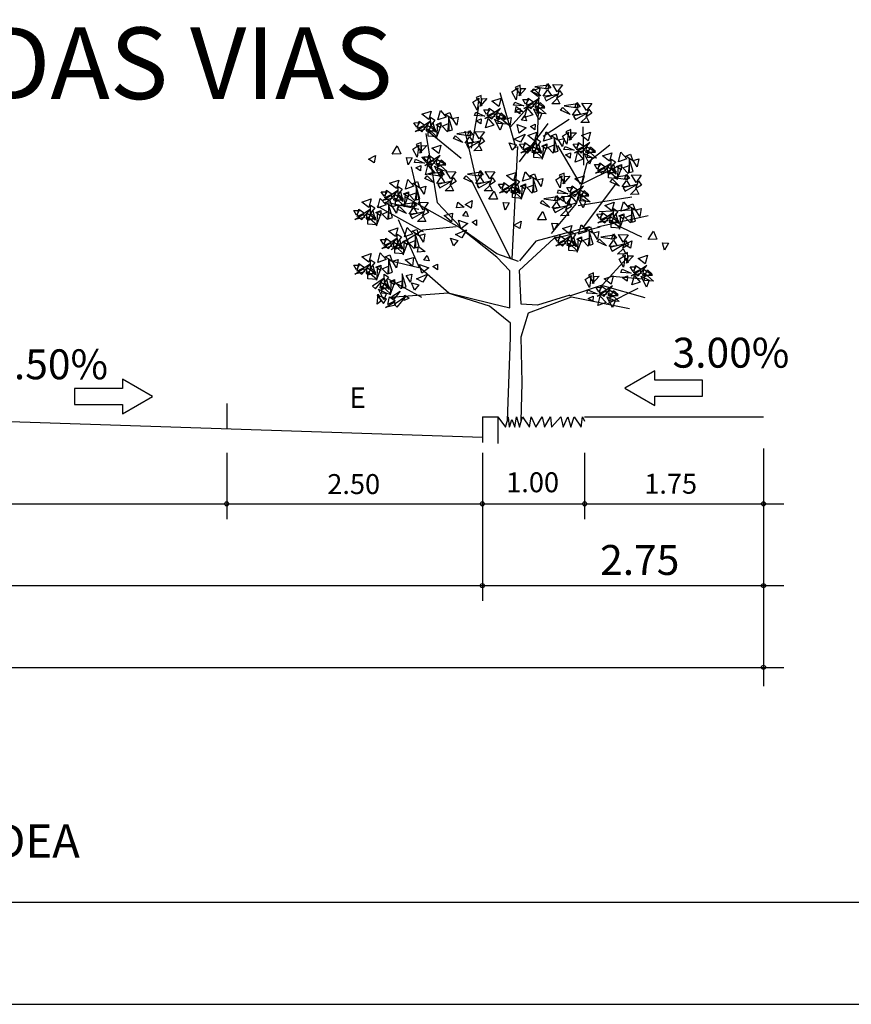
# Model space of a CAD drawing. Extents: x 186790 to 189812, y 1666877 to 1667584.
# Drawn here: x 188786 to 188867, y 1666877 to 1666973 of the extents above; entities that cross this region are included whole.
import ezdxf

# ---------------------------------------------------------------- set-up
doc = ezdxf.new("R2010")
doc.units = 0
doc.header["$LTSCALE"] = 8
doc.header["$MEASUREMENT"] = 0
doc.linetypes.add('HIDDEN', pattern=[0.375, 0.25, -0.125])
doc.layers.get('0').update_dxf_attribs({"linetype": 'CONTINUOUS'})
for name, color, linetype in [('-COTA-GABARITO', 7, 'CONTINUOUS'), ('CURVAS', 8, 'HIDDEN'), ('CURVAS5', 7, 'HIDDEN'), ('DIM', 7, 'CONTINUOUS'), ('TRACO', 7, 'CONTINUOUS'), ('VEGET', 8, 'CONTINUOUS')]:
    doc.layers.add(name, color=color, linetype=linetype)
doc.styles.add('ROMANS', font='FUTURAL.TTF', dxfattribs={"height": 1.8})

# ---------------------------------------------------------------- blocks, each defined once
blk = doc.blocks.new('VGARV__L')
at = {"color": 0}
for p, q in [((-46.7, 566.8), (-50, 659.7)), ((-4.1, 547.9), (28.7, 659.7)), ((7.4, 590.9), (-36.9, 640.8)), ((86.1, 547.9), (71.3, 632.2)), ((-58.2, 571.9), (-110.7, 606.4)), ((-10.7, 520.4), (-68, 597.8)), ((-140.2, 513.5), (-138.6, 590.9)), ((72.9, 468.7), (99.2, 582.2)), ((107.4, 527.2), (173, 580.6)), ((155, 437.7), (177.9, 577.1)), ((-146.8, 518.6), (-192.7, 554.7)), ((-133.7, 475.6), (-87.7, 553)), ((4.3, 324.5), (-7.4, 551.3)), ((-125.5, 436), (-146.8, 518.6)), ((159.9, 497.9), (186.2, 530.7)), ((-135.3, 475.6), (-205.8, 510)), ((189.4, 432.6), (207.5, 510)), ((-140.2, 389.5), (-205.8, 477.3)), ((7.6, 326.1), (86.1, 482.5)), ((-128.8, 432.6), (-236.9, 449.8)), ((109.1, 389.5), (155, 437.7)), ((192.7, 423.9), (255, 437.7)), ((-171.3, 420.5), (-250.1, 423.9)), ((-74.7, 375.7), (-125.5, 436)), ((182.8, 379.2), (276.3, 430.8)), ((-168.1, 389.5), (-269.8, 411.9)), ((191, 306.9), (233.7, 403.3)), ((-202.6, 394.7), (-256.6, 368.9)), ((117.2, 389.5), (184.5, 382.6)), ((184.5, 382.6), (248.5, 343.1)), ((-178, 272.5), (-227.1, 325.8)), ((192.7, 306.9), (251.7, 320.7)), ((132, 255.3), (192.7, 308.6)), ((-197.6, 289.7), (-259.9, 284.5)), ((186.2, 246.7), (255, 284.5)), ((-178, 270.8), (-263.2, 246.7)), ((-186.1, 233), (-250.1, 265.6)), ((-112.3, 250.2), (-178, 272.5))]:
    blk.add_line(p, q, dxfattribs=at)
for points in [[(-77.5, 676.5), (-97.2, 675.6), (-86.7, 661.3)], [(-67.2, 678), (-73.6, 669.3), (-63.1, 667.5)], [(-68.8, 675.1), (-41.7, 671.3), (-69.9, 667.3)], [(-85.8, 648.8), (-91.5, 664.3), (-97.4, 655.9)], [(-64.6, 643.4), (-88.4, 656.8), (-60.7, 650.3)], [(-58.5, 652.4), (-67.1, 665.3), (-74.8, 653.8)], [(-34.5, 662.2), (-39.1, 667.6), (-53.5, 653.6)], [(-33.5, 663), (-52.1, 669.3), (-47.5, 652.2)], [(-9.8, 653.3), (-13.6, 667.9), (-23.5, 668.5)], [(-1.9, 670.5), (-13, 653.9), (-12.1, 674.9)], [(-4, 645.2), (4.8, 661.4), (-7.3, 669.5)], [(-136.5, 638.6), (-156.1, 637.8), (-145.7, 623.5)], [(-126.2, 640.2), (-132.6, 631.5), (-122.1, 629.6)], [(-127.7, 637.2), (-100.7, 633.4), (-128.9, 629.4)], [(-75.5, 637.1), (-86.7, 648), (-92.1, 637.5)], [(-42, 629.3), (-61.9, 629.3), (-44, 640.2)], [(-45.7, 625.6), (-52.2, 639.8), (-61, 632)], [(-33.3, 627.5), (-50.7, 648.6), (-27.2, 632.6)], [(-24.3, 633.7), (-27.8, 648.9), (-39.1, 640.9)], [(-37.2, 638.9), (-39.1, 632.2), (-19.5, 628)], [(-28.5, 645.9), (-22.9, 636.7), (-17.2, 645.7)], [(1.5, 634.3), (-0.8, 640.9), (-19.3, 633)], [(45.1, 642.4), (26.6, 648.6), (31.1, 631.6)], [(68.9, 632.6), (65.1, 647.2), (55.1, 647.8)], [(76.7, 649.8), (65.7, 633.2), (66.6, 654.2)], [(74.7, 624.5), (83.5, 640.7), (71.3, 648.8)], [(-144.8, 611), (-150.5, 626.4), (-156.4, 618.1)], [(-123.6, 605.5), (-147.4, 618.9), (-119.7, 612.4)], [(-117.5, 614.5), (-126.1, 627.5), (-133.8, 615.9)], [(-93.5, 624.4), (-98.1, 629.7), (-112.4, 615.7)], [(-64.1, 617), (-45.8, 618.6), (-45.8, 633.2)], [(-39, 626.9), (-55.5, 618.7), (-50.2, 605.1)], [(-20.7, 609.4), (-25.8, 628.3), (-37.5, 615)], [(-17.2, 621.8), (-1.7, 620.1), (-3.9, 631.7)], [(-1.6, 623.5), (-11.6, 627.9), (-11, 617.3)], [(36.6, 608.6), (16.8, 608.6), (34.7, 619.5)], [(32.9, 604.9), (26.4, 619.1), (17.6, 611.3)], [(45.3, 606.9), (27.9, 627.9), (51.5, 611.9)], [(54.3, 613.1), (50.9, 628.2), (39.5, 620.2)], [(41.4, 618.2), (39.5, 611.5), (59.1, 607.4)], [(50.2, 625.3), (55.8, 616), (61.5, 625)], [(80.2, 613.6), (77.8, 620.2), (59.4, 612.4)], [(125.3, 606.9), (139.1, 615.9), (129.7, 619.9)], [(154, 604.9), (149, 623.9), (137.3, 610.6)], [(186.2, 616.5), (167.6, 622.8), (172.2, 605.7)], [(-134.5, 599.3), (-145.6, 610.2), (-151.1, 599.7)], [(-41.6, 585), (-32.8, 591.3), (-42.2, 596.3)], [(-21.2, 613.4), (-24.9, 603.2), (-14.3, 604.5)], [(8.7, 592.1), (23.6, 604.8), (6.6, 609.7)], [(14.5, 596.3), (32.8, 597.9), (32.8, 612.6)], [(39.6, 606.2), (23.1, 598), (28.4, 584.4)], [(57.9, 588.7), (52.9, 607.6), (41.2, 594.4)], [(77, 602.9), (67.1, 607.2), (67.6, 596.6)], [(116.1, 594.3), (124.3, 607.6), (112.9, 610.6)], [(124.6, 585.1), (132.5, 611.3), (132.2, 582.8)], [(134.7, 581.1), (145.5, 592.3), (132.5, 597.3)], [(154.6, 596.1), (156.8, 568.8), (146.7, 595.5)], [(157.9, 595.1), (147.9, 599.5), (148.5, 588.9)], [(159.1, 579.8), (169.1, 591.1), (164.1, 599.6)], [(168.6, 593.7), (168.8, 610.2), (160.3, 604.5)], [(186.4, 581), (169, 602.1), (192.6, 586.1)], [(195.4, 587.2), (192, 602.4), (180.6, 594.4)], [(191.3, 599.4), (196.9, 590.1), (202.5, 599.2)], [(-135.3, 573.6), (-153.8, 579.9), (-149.3, 562.8)], [(-111.5, 563.9), (-115.3, 578.5), (-125.3, 579)], [(-103.7, 581), (-114.7, 564.5), (-113.8, 585.4)], [(-105.7, 555.8), (-96.9, 571.9), (-109.1, 580)], [(-87.9, 563.9), (-74.1, 572.9), (-83.5, 576.8)], [(-59.2, 561.9), (-64.2, 580.9), (-75.9, 567.6)], [(-27, 573.5), (-45.6, 579.8), (-41, 562.7)], [(-5.7, 595.4), (-24.2, 589), (-10.1, 578.3)], [(-21.8, 575.9), (-12.4, 560.1), (0.8, 566.3)], [(79.9, 581.8), (60.3, 581), (70.7, 566.7)], [(90.3, 583.4), (83.8, 574.7), (94.3, 572.9)], [(88.7, 580.5), (115.8, 576.6), (87.5, 572.6)], [(155.6, 570.5), (173.9, 572.1), (173.9, 586.7)], [(177.7, 582.8), (157.8, 582.8), (175.8, 593.7)], [(174, 579.1), (167.5, 593.3), (158.7, 585.4)], [(182.5, 592.4), (180.6, 585.7), (200.2, 581.5)], [(-135.1, 538.1), (-152.5, 559.2), (-128.9, 543.1)], [(-126.1, 544.3), (-129.5, 559.4), (-140.9, 551.4)], [(-130.2, 556.5), (-124.6, 547.2), (-118.9, 556.2)], [(-97.1, 551.3), (-88.9, 564.6), (-100.3, 567.6)], [(-88.6, 542.1), (-80.7, 568.2), (-81, 539.7)], [(-55.4, 552.1), (-65.3, 556.5), (-64.7, 545.8)], [(-54.1, 536.8), (-44.1, 548), (-49.1, 556.6)], [(-44.6, 550.7), (-44.4, 567.2), (-52.9, 561.5)], [(-26.8, 538), (-44.2, 559.1), (-20.7, 543)], [(-17.8, 544.2), (-21.3, 559.4), (-32.6, 551.4)], [(-22, 556.4), (-16.4, 547.1), (-10.7, 556.1)], [(10.6, 558.9), (-4.3, 554.4), (4.5, 543.6)], [(71.6, 554.2), (65.9, 569.7), (60, 561.3)], [(92.8, 548.8), (69, 562.2), (96.7, 555.7)], [(99, 557.8), (90.3, 570.7), (82.6, 559.2)], [(122.9, 567.6), (118.3, 572.9), (104, 559)], [(198.1, 555.2), (187.1, 538.6), (188, 559.6)], [(-210.1, 520.6), (-215.1, 539.6), (-226.8, 526.3)], [(-177.9, 532.2), (-196.5, 538.5), (-191.9, 521.4)], [(-165.9, 527.5), (-147.6, 529.2), (-147.6, 543.8)], [(-143.8, 539.8), (-163.6, 539.8), (-145.7, 550.7)], [(-147.5, 536.2), (-154, 550.3), (-162.8, 542.5)], [(-140.8, 537.4), (-157.3, 529.2), (-152, 515.6)], [(-139, 549.5), (-140.9, 542.7), (-121.3, 538.6)], [(-122.5, 519.9), (-127.5, 538.9), (-139.2, 525.6)], [(-100.2, 544.9), (-102.6, 551.4), (-121, 543.6)], [(-103.4, 534.1), (-113.3, 538.4), (-112.8, 527.8)], [(-78.5, 538), (-67.8, 549.3), (-80.7, 554.3)], [(-58.6, 553), (-56.4, 525.8), (-66.5, 552.4)], [(-57.6, 527.4), (-39.3, 529.1), (-39.3, 543.7)], [(-35.5, 539.7), (-55.4, 539.7), (-37.4, 550.6)], [(-39.2, 536.1), (-45.7, 550.2), (-54.5, 542.4)], [(-30.7, 549.4), (-32.6, 542.6), (-13, 538.5)], [(81.9, 542.5), (70.8, 553.4), (65.4, 542.9)], [(166.5, 547.7), (148, 554), (152.5, 536.9)], [(190.3, 538), (186.5, 552.6), (176.5, 553.2)], [(196.1, 529.9), (204.9, 546.1), (192.7, 554.2)], [(246.6, 535.9), (236, 552.4), (228.9, 536.2)], [(-248, 510), (-239.8, 523.3), (-251.2, 526.3)], [(-239.5, 500.8), (-231.6, 527), (-231.9, 498.5)], [(-238.8, 522.6), (-225, 531.6), (-234.4, 535.5)], [(-195.5, 509.4), (-195.3, 525.9), (-203.8, 520.2)], [(-177.7, 496.7), (-195.1, 517.8), (-171.6, 501.8)], [(-168.7, 502.9), (-172.2, 518.1), (-183.5, 510.1)], [(135.9, 501.7), (154.3, 503.3), (154.3, 517.9)], [(158.1, 514), (138.2, 514), (156.1, 524.9)], [(154.3, 510.3), (147.8, 524.5), (139, 516.7)], [(166.7, 512.2), (149.3, 533.3), (172.9, 517.3)], [(175.7, 518.4), (172.3, 533.6), (160.9, 525.6)], [(162.8, 523.6), (160.9, 516.9), (180.5, 512.7)], [(171.6, 530.6), (177.2, 521.4), (182.9, 530.4)], [(201.6, 519), (199.2, 525.6), (180.8, 517.7)], [(213.8, 514.2), (217.5, 529.3), (205.7, 528.7)], [(279.8, 533.4), (282.3, 518.1), (294.1, 525.4)], [(-229.4, 496.7), (-218.7, 508), (-231.6, 513)], [(-209.5, 511.7), (-207.3, 484.5), (-217.4, 511.1)], [(-206.3, 510.8), (-216.2, 515.2), (-215.6, 504.5)], [(-208.5, 486.1), (-190.2, 487.8), (-190.2, 502.4)], [(-186.4, 498.5), (-206.3, 498.5), (-188.3, 509.4)], [(-190.1, 494.8), (-196.6, 509), (-205.4, 501.1)], [(-205, 495.5), (-195, 506.7), (-200, 515.3)], [(-181.6, 508.1), (-183.5, 501.4), (-163.9, 497.2)], [(-172.9, 515.1), (-167.3, 505.8), (-161.6, 514.9)], [(-90.5, 493.2), (-101.6, 476.7), (-100.7, 497.6)], [(-16.5, 481.1), (-21.6, 500), (-33.3, 486.8)], [(15.6, 492.7), (-2.9, 499), (1.6, 481.9)], [(58.6, 500.9), (39, 500.1), (49.4, 485.8)], [(68.9, 502.5), (62.5, 493.8), (73, 492)], [(67.3, 499.6), (94.4, 495.7), (66.2, 491.7)], [(137.3, 500.9), (117.7, 500.1), (128.1, 485.8)], [(147.7, 502.5), (141.3, 493.8), (151.8, 492)], [(161, 511.6), (144.5, 503.4), (149.8, 489.8)], [(146.1, 499.6), (173.2, 495.7), (145, 491.7)], [(179.3, 494.1), (174.3, 513), (162.6, 499.8)], [(198.4, 508.2), (188.5, 512.6), (189, 502)], [(-244.8, 466.4), (-250.5, 481.9), (-256.4, 473.5)], [(-236.5, 494), (-256.1, 493.2), (-245.7, 478.9)], [(-217.4, 470), (-226.1, 482.9), (-233.8, 471.4)], [(-226.1, 495.6), (-232.6, 486.9), (-222.1, 485.1)], [(-227.7, 492.7), (-200.6, 488.8), (-228.9, 484.8)], [(-193.5, 479.8), (-198.1, 485.1), (-212.4, 471.2)], [(-122.1, 485.8), (-140.7, 492.1), (-136.1, 475)], [(-98.4, 476.1), (-102.2, 490.7), (-112.1, 491.2)], [(-92.6, 468), (-83.8, 484.1), (-95.9, 492.2)], [(-54.4, 470.5), (-46.3, 483.8), (-57.7, 486.8)], [(-46, 461.2), (-38.1, 487.4), (-38.4, 458.9)], [(-45.3, 483.1), (-31.4, 492), (-40.9, 496)], [(-2, 469.9), (-1.8, 486.3), (-10.3, 480.7)], [(15.8, 457.2), (-1.6, 478.3), (22, 462.2)], [(24.8, 463.4), (21.4, 478.5), (10, 470.5)], [(50.3, 473.3), (44.6, 488.8), (38.7, 480.4)], [(71.5, 467.9), (47.7, 481.3), (75.4, 474.8)], [(77.6, 476.9), (69, 489.8), (61.3, 478.3)], [(101.6, 486.7), (97, 492), (82.7, 478.1)], [(129.1, 473.3), (123.4, 488.8), (117.4, 480.4)], [(150.3, 467.9), (126.4, 481.3), (154.2, 474.8)], [(156.4, 476.9), (147.8, 489.8), (140, 478.3)], [(180.3, 486.7), (175.8, 492), (161.4, 478.1)], [(190.9, 467.6), (204.7, 476.5), (195.3, 480.5)], [(219.7, 465.5), (214.6, 484.5), (202.9, 471.2)], [(251.8, 477.1), (233.2, 483.4), (237.8, 466.3)], [(-234.5, 454.7), (-245.6, 465.6), (-251, 455.1)], [(-223.6, 461), (-247.4, 474.4), (-219.7, 467.9)], [(-130.6, 452), (-150.5, 452), (-132.6, 462.9)], [(-134.3, 448.4), (-140.8, 462.5), (-149.6, 454.7)], [(-121.9, 450.3), (-139.3, 471.4), (-115.8, 455.3)], [(-112.9, 456.5), (-116.4, 471.7), (-127.7, 463.6)], [(-125.8, 461.7), (-127.7, 454.9), (-108.1, 450.8)], [(-117.1, 468.7), (-111.5, 459.4), (-105.8, 468.4)], [(-87.1, 457.1), (-89.4, 463.7), (-107.9, 455.8)], [(-35.8, 457.2), (-25.1, 468.5), (-38.1, 473.5)], [(-15.9, 472.2), (-13.8, 444.9), (-23.8, 471.6)], [(-12.7, 471.3), (-22.6, 475.7), (-22.1, 465)], [(-15, 446.6), (3.3, 448.2), (3.3, 462.9)], [(7.2, 458.9), (-12.7, 458.9), (5.2, 469.8)], [(3.4, 455.2), (-3.1, 469.4), (-11.9, 461.6)], [(-11.5, 455.9), (-1.4, 467.2), (-6.5, 475.8)], [(11.9, 468.6), (10, 461.8), (29.6, 457.7)], [(20.7, 475.6), (26.3, 466.3), (32, 475.3)], [(51.5, 444.7), (40.9, 461.2), (33.8, 445)], [(60.6, 461.6), (49.4, 472.5), (44, 462)], [(139.4, 461.6), (128.2, 472.5), (122.8, 462)], [(181.7, 455), (189.9, 468.2), (178.5, 471.2)], [(190.2, 445.7), (198.1, 471.9), (197.8, 443.4)], [(200.4, 441.7), (211.1, 452.9), (198.1, 457.9)], [(220.3, 456.7), (222.4, 429.4), (212.3, 456.1)], [(223.5, 455.8), (213.6, 460.1), (214.1, 449.5)], [(224.7, 440.4), (234.8, 451.7), (229.7, 460.3)], [(234.2, 454.3), (234.4, 470.8), (225.9, 465.1)], [(252, 441.6), (234.6, 462.7), (258.2, 446.7)], [(261, 447.8), (257.6, 463), (246.2, 455)], [(256.9, 460), (262.5, 450.8), (268.2, 459.8)], [(-214.9, 420.9), (-220, 439.8), (-231.7, 426.5)], [(-182.8, 432.5), (-201.3, 438.7), (-196.8, 421.6)], [(-152.7, 439.7), (-134.4, 441.4), (-134.4, 456)], [(-127.6, 449.6), (-144.1, 441.4), (-138.8, 427.8)], [(-109.3, 432.1), (-114.4, 451.1), (-126.1, 437.8)], [(-103.8, 423.4), (-109.5, 438.9), (-115.4, 430.5)], [(-95.6, 451), (-115.2, 450.2), (-104.7, 435.9)], [(-90.2, 446.3), (-100.2, 450.7), (-99.6, 440)], [(-76.5, 427), (-85.1, 439.9), (-92.8, 428.3)], [(-85.2, 452.6), (-91.6, 443.9), (-81.1, 442.1)], [(-86.8, 449.7), (-59.7, 445.8), (-87.9, 441.8)], [(-52.6, 436.8), (-57.1, 442.1), (-71.5, 428.2)], [(18.7, 423), (22.4, 438.1), (10.6, 437.5)], [(84.7, 442.2), (87.2, 426.9), (99, 434.2)], [(100.9, 429), (116.4, 427.3), (114.2, 438.9)], [(193.1, 439), (173.5, 438.2), (183.9, 423.8)], [(203.5, 440.6), (197.1, 431.8), (207.6, 430)], [(201.9, 437.6), (229, 433.8), (200.8, 429.8)], [(221.2, 431.1), (239.5, 432.7), (239.5, 447.3)], [(243.3, 443.4), (223.5, 443.4), (241.4, 454.3)], [(239.6, 439.7), (233.1, 453.9), (224.3, 446.1)], [(248.1, 453), (246.2, 446.3), (265.8, 442.1)], [(246.6, 429.7), (260.4, 438.6), (251, 442.6)], [(275.3, 427.7), (270.3, 446.6), (258.6, 433.3)], [(307.5, 439.3), (288.9, 445.6), (293.5, 428.5)], [(-252.9, 410.3), (-244.7, 423.5), (-256.1, 426.5)], [(-244.4, 401), (-236.5, 427.2), (-236.8, 398.7)], [(-243.7, 422.9), (-229.9, 431.8), (-239.3, 435.8)], [(-200.4, 409.6), (-200.2, 426.1), (-208.7, 420.4)], [(-182.6, 397), (-200, 418), (-176.4, 402)], [(-173.6, 403.2), (-177, 418.3), (-188.4, 410.3)], [(-93.5, 411.7), (-104.7, 422.6), (-110.1, 412.1)], [(-82.6, 418), (-106.4, 431.4), (-78.7, 424.9)], [(-46.8, 403.4), (-57.5, 419.9), (-64.5, 403.7)], [(96.9, 420.6), (93.2, 410.4), (103.8, 411.7)], [(126.7, 399.3), (141.7, 412.1), (124.7, 416.9)], [(184.9, 411.4), (179.1, 426.8), (173.2, 418.4)], [(206.1, 405.9), (182.2, 419.3), (210, 412.8)], [(212.2, 414.9), (203.5, 427.9), (195.8, 416.3)], [(236.1, 424.8), (231.6, 430.1), (217.2, 416.1)], [(237.4, 417.1), (245.6, 430.4), (234.2, 433.3)], [(245.9, 407.8), (253.8, 434), (253.5, 405.5)], [(256, 403.8), (266.8, 415.1), (253.8, 420.1)], [(276, 418.8), (278.1, 391.5), (268, 418.2)], [(279.2, 417.9), (269.2, 422.3), (269.8, 411.6)], [(280.4, 402.5), (290.4, 413.8), (285.4, 422.4)], [(289.9, 416.5), (290.1, 432.9), (281.6, 427.3)], [(307.7, 403.8), (290.3, 424.9), (313.9, 408.8)], [(316.7, 410), (313.3, 425.1), (301.9, 417.1)], [(312.6, 422.2), (318.2, 412.9), (323.8, 421.9)], [(-234.2, 397), (-223.5, 408.2), (-236.5, 413.2)], [(-214.3, 412), (-212.2, 384.7), (-222.3, 411.4)], [(-211.1, 411.1), (-221, 415.4), (-220.5, 404.8)], [(-213.4, 386.4), (-195.1, 388), (-195.1, 402.7)], [(-191.3, 398.7), (-211.1, 398.7), (-193.2, 409.6)], [(-195, 395), (-201.5, 409.2), (-210.3, 401.4)], [(-209.9, 395.7), (-199.8, 407), (-204.9, 415.6)], [(-186.5, 408.3), (-188.4, 401.6), (-168.8, 397.4)], [(-177.7, 415.3), (-172.1, 406.1), (-166.4, 415.1)], [(-13.6, 401), (-11.1, 385.6), (0.7, 392.9)], [(76.5, 392.2), (85.3, 398.5), (75.9, 403.5)], [(112.4, 402.7), (93.8, 396.2), (108, 385.5)], [(195.2, 399.7), (184, 410.5), (178.6, 400.1)], [(276.9, 393.2), (295.2, 394.8), (295.2, 409.5)], [(299, 405.5), (279.1, 405.5), (297.1, 416.4)], [(295.3, 401.8), (288.8, 416), (280, 408.2)], [(303.8, 415.1), (301.9, 408.4), (321.5, 404.3)], [(-270, 363.8), (-280.6, 380.3), (-287.7, 364.1)], [(-167.6, 363.7), (-159.4, 377), (-170.8, 380)], [(-159.1, 354.5), (-151.2, 380.7), (-151.5, 352.2)], [(-158.4, 376.4), (-144.6, 385.3), (-154, 389.3)], [(-129.7, 374.3), (-134.7, 393.3), (-146.4, 380)], [(-115.1, 363.1), (-114.9, 379.6), (-123.4, 373.9)], [(-97.5, 385.9), (-116.1, 392.2), (-111.5, 375.1)], [(-79.7, 381.7), (-76, 396.9), (-87.7, 396.2)], [(96.3, 383.1), (105.6, 367.3), (118.9, 373.6)], [(192.5, 371.2), (206.3, 380.2), (196.8, 384.1)], [(221.2, 369.2), (216.1, 388.1), (204.4, 374.9)], [(253.4, 380.8), (234.8, 387.1), (239.4, 370)], [(-236.8, 361.3), (-234.3, 346), (-222.5, 353.3)], [(-218.6, 346), (-224.3, 361.4), (-230.2, 353.1)], [(-210.3, 373.6), (-229.9, 372.8), (-219.5, 358.5)], [(-191.2, 349.6), (-199.9, 362.5), (-207.6, 350.9)], [(-199.9, 375.2), (-206.4, 366.5), (-195.9, 364.7)], [(-201.5, 372.3), (-174.5, 368.4), (-202.7, 364.4)], [(-167.3, 359.4), (-171.9, 364.7), (-186.2, 350.7)], [(-149, 350.5), (-138.2, 361.7), (-151.2, 366.7)], [(-129, 365.5), (-126.9, 338.2), (-137, 364.9)], [(-125.8, 364.5), (-135.7, 368.9), (-135.2, 358.3)], [(-106, 352.2), (-125.9, 352.2), (-107.9, 363.1)], [(-109.7, 348.5), (-116.2, 362.7), (-125, 354.9)], [(-124.6, 349.2), (-114.6, 360.5), (-119.6, 369)], [(-97.3, 350.4), (-114.7, 371.5), (-91.1, 355.5)], [(-88.3, 356.6), (-91.7, 371.8), (-103.1, 363.8)], [(-101.2, 361.8), (-103.1, 355.1), (-83.5, 350.9)], [(-92.4, 368.8), (-86.8, 359.6), (-81.1, 368.6)], [(128.7, 366.1), (113.8, 361.6), (122.6, 350.8)], [(183.3, 358.6), (191.5, 371.9), (180.1, 374.9)], [(191.8, 349.3), (199.7, 375.5), (199.4, 347)], [(201.9, 345.3), (212.6, 356.6), (199.7, 361.6)], [(221.8, 360.3), (224, 333), (213.9, 359.7)], [(225, 359.4), (215.1, 363.8), (215.6, 353.1)], [(244.9, 347), (225, 347), (242.9, 357.9)], [(241.2, 343.4), (234.7, 357.5), (225.9, 349.7)], [(226.3, 344), (236.3, 355.3), (231.2, 363.9)], [(235.8, 358), (236, 374.5), (227.5, 368.8)], [(253.6, 345.3), (236.2, 366.4), (259.7, 350.3)], [(262.6, 351.5), (259.1, 366.7), (247.8, 358.6)], [(258.4, 363.7), (264, 354.4), (269.7, 363.4)], [(-302.8, 342.1), (-299.1, 357.2), (-310.9, 356.6)], [(-218.5, 333.1), (-229.5, 316.6), (-228.6, 337.6)], [(-208.3, 334.3), (-219.4, 345.2), (-224.8, 334.7)], [(-197.4, 340.5), (-221.2, 354), (-193.5, 347.5)], [(-128.1, 339.9), (-109.8, 341.5), (-109.8, 356.1)], [(179.5, 339.6), (195.1, 337.9), (192.9, 349.4)], [(222.8, 334.7), (241.1, 336.4), (241.1, 351)], [(249.7, 356.7), (247.8, 349.9), (267.4, 345.8)], [(-250, 325.7), (-268.6, 332), (-264.1, 314.9)], [(-226.3, 316), (-230.1, 330.6), (-240.1, 331.1)], [(-220.5, 307.9), (-211.7, 324.1), (-223.9, 332.2)], [(175.5, 331.2), (171.9, 321), (182.5, 322.3)], [(205.4, 309.9), (220.3, 322.6), (203.3, 327.4)], [(237.4, 306.9), (245.6, 320.2), (234.2, 323.2)], [(245.9, 297.7), (253.8, 323.9), (253.5, 295.4)], [(246.6, 319.5), (260.4, 328.5), (251, 332.5)], [(275.3, 317.5), (270.3, 336.5), (258.6, 323.2)], [(289.9, 306.3), (290.1, 322.8), (281.6, 317.1)], [(307.5, 329.1), (288.9, 335.4), (293.5, 318.3)], [(-258.5, 292), (-278.4, 292), (-260.5, 302.9)], [(-262.2, 288.3), (-268.8, 302.5), (-277.6, 294.6)], [(-249.8, 290.2), (-267.3, 311.3), (-243.7, 295.3)], [(-240.9, 296.4), (-244.3, 311.6), (-255.6, 303.6)], [(-253.8, 301.6), (-255.6, 294.9), (-236, 290.7)], [(-245, 308.6), (-239.4, 299.3), (-233.7, 308.4)], [(-215, 297), (-217.4, 303.6), (-235.8, 295.7)], [(155.1, 302.8), (164, 309), (154.6, 314.1)], [(191, 313.2), (172.5, 306.8), (186.6, 296.1)], [(256, 293.7), (266.8, 304.9), (253.8, 309.9)], [(276, 308.7), (278.1, 281.4), (268, 308.1)], [(279.2, 307.7), (269.2, 312.1), (269.8, 301.5)], [(276.9, 283.1), (295.2, 284.7), (295.2, 299.3)], [(299, 295.4), (279.1, 295.4), (297.1, 306.3)], [(295.3, 291.7), (288.8, 305.9), (280, 298)], [(280.4, 292.4), (290.4, 303.7), (285.4, 312.2)], [(307.7, 293.6), (290.3, 314.7), (313.9, 298.7)], [(316.7, 299.8), (313.3, 315), (301.9, 307)], [(303.8, 305), (301.9, 298.3), (321.5, 294.1)], [(312.6, 312), (318.2, 302.7), (323.8, 311.8)], [(-280.7, 279.6), (-262.3, 281.3), (-262.3, 295.9)], [(-255.6, 289.5), (-272, 281.4), (-266.7, 267.7)], [(-237.2, 272.1), (-242.3, 291), (-254, 277.7)], [(-218.2, 286.2), (-228.1, 290.6), (-227.6, 279.9)], [(-181.1, 284.4), (-199.7, 290.7), (-195.1, 273.6)], [(-157.4, 274.7), (-161.2, 289.3), (-171.1, 289.9)], [(-149.5, 291.9), (-160.6, 275.3), (-159.7, 296.3)], [(-151.6, 266.6), (-142.8, 282.8), (-154.9, 290.9)], [(175, 293.6), (184.3, 277.8), (197.5, 284.1)], [(209.6, 277.7), (217.8, 291), (206.4, 294)], [(218.1, 268.4), (226, 294.6), (225.7, 266.1)], [(228.2, 264.4), (238.9, 275.7), (226, 280.7)], [(248.1, 279.4), (250.2, 252.1), (240.2, 278.8)], [(251.3, 278.5), (241.4, 282.9), (241.9, 272.2)], [(252.6, 263.1), (262.6, 274.4), (257.5, 283)], [(262.1, 277.1), (262.3, 293.6), (253.7, 287.9)], [(279.9, 264.4), (262.5, 285.5), (286, 269.4)], [(-189.6, 250.7), (-209.5, 250.7), (-191.6, 261.6)], [(-193.3, 247), (-199.8, 261.2), (-208.6, 253.3)], [(-180.9, 248.9), (-198.3, 270), (-174.8, 254)], [(-171.9, 255.1), (-175.4, 270.3), (-186.7, 262.3)], [(-184.8, 260.3), (-186.7, 253.6), (-167.1, 249.4)], [(-176.1, 267.3), (-170.5, 258.1), (-164.8, 267.1)], [(-146.1, 255.7), (-148.4, 262.3), (-166.8, 254.4)], [(207.4, 276.6), (192.5, 272.1), (201.3, 261.4)], [(243, 243.2), (247.2, 248.8), (230.4, 259.8)], [(249.1, 253.8), (267.4, 255.5), (267.4, 270.1)], [(271.2, 266.1), (251.3, 266.1), (269.2, 277)], [(267.5, 262.5), (261, 276.6), (252.1, 268.8)], [(274.2, 263.7), (257.7, 255.5), (263, 241.9)], [(-211.7, 238.4), (-193.4, 240), (-193.4, 254.6)], [(-186.6, 248.2), (-203.1, 240.1), (-197.8, 226.4)], [(-168.3, 230.8), (-173.4, 249.7), (-185.1, 236.4)], [(-149.2, 244.9), (-159.1, 249.3), (-158.6, 238.6)], [(222.3, 240.8), (220.5, 251.5), (211.9, 245.2)], [(235.9, 227.4), (218.5, 248.5), (242, 232.4)], [(254.8, 232.6), (251.4, 247.8), (240, 239.8)], [(258, 244.2), (276.5, 251.4), (263.8, 234.8)], [(274.3, 253.7), (269, 239.6), (276.8, 233.4)], [(241.9, 237.8), (240, 231.1), (259.6, 226.9)]]:
    blk.add_lwpolyline(points, close=True, dxfattribs=at)
for points in [[(135.2, 257), (45.1, 234.6), (9, 226.1), (9.3, 300.3), (35.5, 327.9), (110.7, 387.8), (220.5, 449.8)], [(-112.3, 251.8), (-46.7, 231.2), (-13.9, 233), (-10.4, 302.1), (-79.5, 365.4), (-173, 389.5)], [(-151.7, 389.5), (-43.5, 360.3), (-10.4, 321)], [(-8.8, 319.3), (35.5, 334.8), (110.7, 387.8)], [(-13.9, -2.9), (-15.6, 74.6), (-13.9, 167.5), (-28.7, 215.7), (-115.6, 248.4), (-232.1, 224.3)], [(13.9, -1.1), (7.4, 165.8), (7.4, 195.1), (50.1, 229.5), (133.7, 255.3), (250.1, 246.7)]]:
    blk.add_lwpolyline(points, dxfattribs=at)

msp = doc.modelspace()

# ---------------------------------------------------------------- linework, layer by layer
at = {"layer": '-COTA-GABARITO'}
for points in [[(188847.67739, 1666937.90547), (188847.67739, 1666938.8232), (188844.73595, 1666937.12496), (188847.67739, 1666935.42672), (188847.67739, 1666936.34446), (188852.35695, 1666936.34446), (188852.35695, 1666937.90547), (188847.67739, 1666937.90547)], [(188795.59802, 1666935.55111), (188795.59802, 1666934.63338), (188798.53946, 1666936.33162), (188795.59802, 1666938.02986), (188795.59802, 1666937.11213), (188790.91846, 1666937.11213), (188790.91846, 1666935.55111), (188795.59802, 1666935.55111)]]:
    msp.add_lwpolyline(points, dxfattribs=at)
at = {"color": 5, "linetype": 'Continuous'}
msp.add_line((188257.45982, 1666886.88184), (189378.1093, 1666886.88184), dxfattribs=at)
at = {"color": 8, "linetype": 'Continuous'}
msp.add_line((188232.45982, 1666876.88184), (189388.1093, 1666876.88184), dxfattribs=at)
at = {"layer": 'CURVAS'}
for points in [[(188873.82607, 1667028.39092, -0.00000101), (188879.05299, 1667038.83266, -0.00000158), (188882.40159, 1667045.52201, -0.0000005), (188891.06751, 1667062.83337, -0.00001051)], [(188779.76187, 1667417.37866, 0.00000119), (188771.57895, 1667406.20881, 0.00001075), (188766.32278, 1667399.03368, -0.000009), (188761.06662, 1667391.85856, -0.00255661)], [(188856.61833, 1667384.69627, -0.00000072), (188863.69339, 1667386.88952, -0.00001666)]]:
    msp.add_lwpolyline(points, format="xyb", dxfattribs=at)
at = {"layer": 'CURVAS5'}
msp.add_lwpolyline([(189082.62396, 1667217.28951, -0.00000127), (189079.28241, 1667220.90533, -0.00000358)], format="xyb", dxfattribs=at)
at = {"layer": 'DIM', "color": 7, "linetype": 'Continuous'}
msp.add_line((188805.80809, 1666935.64783), (188805.80809, 1666933.14622), dxfattribs=at)
at = {"layer": 'DIM', "color": 6, "linetype": 'Continuous'}
for p, q in [((188830.80809, 1666934.32666), (188830.80809, 1666931.82505)), ((188830.80809, 1666934.32666), (188832.30809, 1666934.32666)), ((188832.30809, 1666934.32666), (188832.30809, 1666931.72412)), ((188840.80809, 1666934.32666), (188858.30809, 1666934.32666))]:
    msp.add_line(p, q, dxfattribs=at)
at = {"layer": 'DIM', "linetype": 'Continuous'}
for p, q in [((188832.30809, 1666934.32666), (188833.07007, 1666933.30693)), ((188833.07007, 1666933.30693), (188833.37487, 1666934.32666)), ((188833.45106, 1666933.30693), (188833.37487, 1666934.32666)), ((188833.45106, 1666933.30693), (188833.67966, 1666934.06938)), ((188833.67966, 1666934.06938), (188833.98445, 1666933.30693)), ((188833.98445, 1666933.30693), (188834.13685, 1666934.32666)), ((188834.13685, 1666934.32666), (188834.44164, 1666933.30693)), ((188834.44164, 1666933.30693), (188834.74644, 1666934.32666)), ((188834.74644, 1666934.32666), (188835.43222, 1666933.30693)), ((188835.43222, 1666933.30693), (188835.58462, 1666934.32666)), ((188835.58462, 1666934.32666), (188836.04181, 1666933.30693)), ((188836.04181, 1666933.30693), (188836.6514, 1666934.32666)), ((188836.6514, 1666934.32666), (188836.87999, 1666933.30693)), ((188836.87999, 1666933.30693), (188837.48958, 1666934.32666)), ((188837.48958, 1666934.32666), (188837.56578, 1666933.30693)), ((188837.56578, 1666933.30693), (188838.48016, 1666934.32666)), ((188838.48016, 1666934.32666), (188838.70876, 1666933.30693)), ((188838.70876, 1666933.30693), (188839.16595, 1666934.32666)), ((188839.16595, 1666934.32666), (188839.47074, 1666933.30693)), ((188839.47074, 1666933.30693), (188839.77553, 1666934.32666)), ((188839.77553, 1666934.32666), (188840.46132, 1666933.30693)), ((188840.46132, 1666933.30693), (188840.61372, 1666934.32666)), ((188840.61372, 1666934.32666), (188840.80809, 1666933.89313))]:
    msp.add_line(p, q, dxfattribs=at)
at = {"layer": 'DIM', "color": 8, "linetype": 'Continuous'}
for p, q in [((188805.80809, 1666930.81886), (188805.80809, 1666924.32666)), ((188830.80809, 1666930.81886), (188830.80809, 1666916.32666)), ((188840.80809, 1666930.81886), (188840.80809, 1666924.32666)), ((188858.30809, 1666931.24571), (188858.30809, 1666907.97754)), ((188681.30809, 1666925.82666), (188860.30809, 1666925.82666)), ((188681.30809, 1666917.82666), (188860.30809, 1666917.82666)), ((188681.30809, 1666909.82666), (188860.30809, 1666909.82666))]:
    msp.add_line(p, q, dxfattribs=at)
at = {"layer": 'DIM', "color": 6, "linetype": 'Continuous'}
msp.add_lwpolyline([(188710.80809, 1666932.32666), (188770.80809, 1666934.32666), (188830.80809, 1666932.32666)], dxfattribs=at)
at = {"layer": 'DIM', "color": 6}
for centre in [(188805.80809, 1666925.82666), (188830.80809, 1666925.82666), (188840.80809, 1666925.82666), (188858.30809, 1666925.82666), (188830.80809, 1666917.82666), (188858.30809, 1666917.82666), (188858.30809, 1666909.82666)]:
    msp.add_circle(centre, 0.2, dxfattribs=at)

# ---------------------------------------------------------------- block references
at = {"layer": 'VEGET', "xscale": -0.04850081191398203, "yscale": 0.04850081191398203, "zscale": 0.04850081191606354}
msp.add_blockref('VGARV__L', (188833.93305, 1666934.03192), dxfattribs=at)

# ---------------------------------------------------------------- texts
at = {"layer": '-COTA-GABARITO', "linetype": 'Continuous', "style": 'ROMANS'}
for s, p in [('3.00%', (188849.41003, 1666939.13918)), ('2.50%', (188782.76971, 1666938.00448))]:
    msp.add_text(s, height=2.925, dxfattribs=at).set_placement(p)
at = {"layer": 'DIM', "linetype": 'Continuous', "style": 'ROMANS'}
for s, height, p in [('E', 2, (188817.80688, 1666935.20623)), ('2.50', 1.95, (188815.63992, 1666926.77951)), ('1.00', 1.95, (188833.14088, 1666926.95655)), ('1.75', 1.95, (188846.64414, 1666926.81256)), ('2.75', 2.925, (188842.328, 1666918.87143))]:
    msp.add_text(s, height=height, dxfattribs=at).set_placement(p)
at = {"layer": 'TRACO', "color": 6, "style": 'ROMANS'}
msp.add_text('GABARITO DAS VIAS', height=7.0119226, dxfattribs=at).set_placement((188733.61745, 1666965.40186))
at = {"layer": 'TRACO', "color": 1, "style": 'ROMANS'}
msp.add_text('PROLONGAMENTO PROJETADO  DA RUA ORQUÍDEA', height=3.2581664, dxfattribs=at).set_placement((188684.98126, 1666891.22641))

doc.saveas('drawing.dxf')
